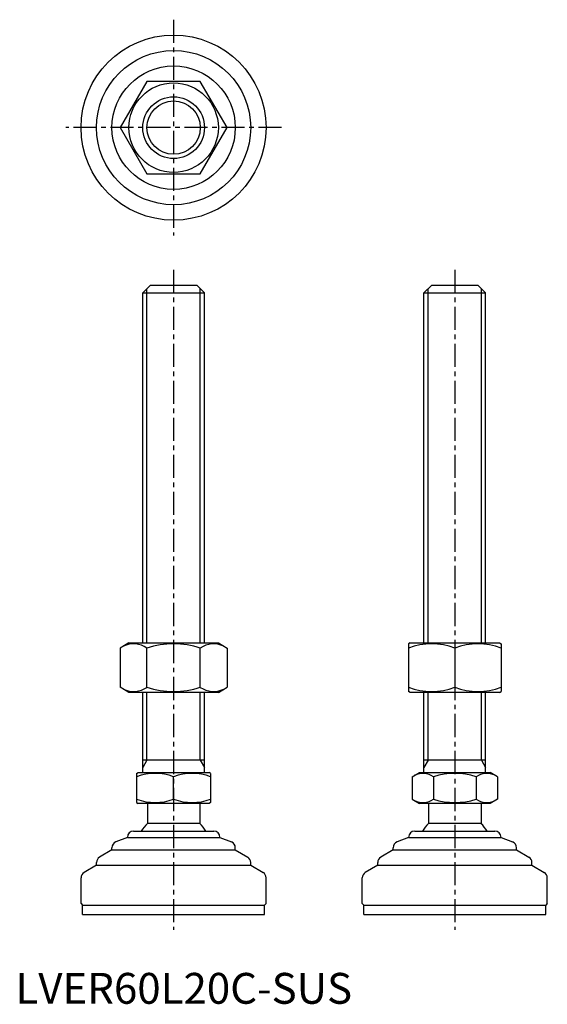
# Model space of a CAD drawing. Extents: x 1 to 172, y 0 to 319.
import ezdxf

# ---------------------------------------------------------------- set-up
doc = ezdxf.new("R2010")
doc.units = 0
doc.header["$LTSCALE"] = 6
doc.linetypes.add('CENTER', pattern=[2, 1.25, -0.25, 0.25, -0.25])
doc.layers.get('0').update_dxf_attribs({"linetype": 'CONTINUOUS'})
doc.layers.add('1', color=1, linetype='CENTER')
doc.layers.add('3', color=3, linetype='CONTINUOUS')
doc.styles.add('STANDARD1', font='txt')

msp = doc.modelspace()

# ---------------------------------------------------------------- linework, layer by layer
for p, q in [((42.64, 299.01), (33.98, 284.01)), ((59.96, 299.01), (42.64, 299.01)), ((68.62, 284.01), (59.96, 299.01)), ((33.98, 284.01), (42.64, 269.01)), ((59.96, 269.01), (68.62, 284.01)), ((42.64, 269.01), (59.96, 269.01)), ((41.3, 230.45), (43.8, 232.95)), ((41.3, 230.45), (61.3, 230.45)), ((41.3, 116.95), (41.3, 230.45)), ((43.8, 232.95), (58.8, 232.95)), ((58.8, 232.95), (61.3, 230.45)), ((61.3, 116.95), (61.3, 230.45)), ((132.49, 230.45), (134.99, 232.95)), ((132.49, 116.95), (132.49, 230.45)), ((132.49, 230.45), (152.49, 230.45)), ((134.99, 232.95), (149.99, 232.95)), ((149.99, 232.95), (152.49, 230.45)), ((152.49, 116.95), (152.49, 230.45)), ((36.8, 116.95), (33.98, 115.32)), ((33.98, 115.32), (33.98, 102.58)), ((36.8, 116.95), (65.8, 116.95)), ((42.64, 102.58), (42.64, 115.32)), ((59.96, 102.58), (59.96, 115.32)), ((65.8, 116.95), (68.62, 115.32)), ((68.62, 115.32), (68.62, 102.58)), ((127.99, 116.95), (127.49, 116.66)), ((127.49, 116.66), (127.49, 101.24)), ((127.99, 116.95), (156.99, 116.95)), ((142.49, 115.32), (142.49, 102.58)), ((156.99, 116.95), (157.49, 116.66)), ((157.49, 116.66), (157.49, 101.24)), ((36.8, 100.95), (33.98, 102.58)), ((65.8, 100.95), (68.62, 102.58)), ((65.8, 100.95), (36.8, 100.95)), ((41.3, 74.95), (41.3, 100.95)), ((61.3, 74.95), (61.3, 100.95)), ((127.99, 100.95), (127.49, 101.24)), ((156.99, 100.95), (127.99, 100.95)), ((132.49, 74.95), (132.49, 100.95)), ((152.49, 74.95), (152.49, 100.95)), ((156.99, 100.95), (157.49, 101.24)), ((61.3, 78.95), (41.3, 78.95)), ((152.49, 78.95), (132.49, 78.95)), ((39.3, 74.66), (39.8, 74.95)), ((39.3, 74.66), (39.3, 65.24)), ((39.8, 74.95), (62.8, 74.95)), ((51.3, 66.31), (51.3, 73.59)), ((63.3, 74.66), (62.8, 74.95)), ((63.3, 74.66), (63.3, 65.24)), ((128.63, 73.59), (130.99, 74.95)), ((128.63, 73.59), (128.63, 66.31)), ((130.99, 74.95), (153.99, 74.95)), ((135.56, 73.59), (135.56, 66.31)), ((149.42, 73.59), (149.42, 66.31)), ((156.34, 73.59), (153.99, 74.95)), ((156.34, 73.59), (156.34, 66.31)), ((39.3, 65.24), (39.8, 64.95)), ((62.8, 64.95), (39.8, 64.95)), ((42.8, 64.95), (42.8, 58.45)), ((59.8, 64.95), (59.8, 58.45)), ((63.3, 65.24), (62.8, 64.95)), ((128.63, 66.31), (130.99, 64.95)), ((153.99, 64.95), (130.99, 64.95)), ((133.99, 64.95), (133.99, 58.45)), ((150.99, 64.95), (150.99, 58.45)), ((156.34, 66.31), (153.99, 64.95)), ((59.8, 58.45), (42.8, 58.45)), ((150.99, 58.45), (133.99, 58.45)), ((38.3, 55.95), (64.3, 55.95)), ((129.49, 55.95), (155.49, 55.95)), ((36.3, 53.95), (32.56, 52.45)), ((36.3, 53.95), (66.3, 53.95)), ((36.3, 53.95), (36.3, 53.95)), ((66.3, 53.95), (66.3, 53.95)), ((66.3, 53.95), (70.05, 52.45)), ((127.49, 53.95), (123.75, 52.45)), ((127.49, 53.95), (127.49, 53.95)), ((127.49, 53.95), (157.49, 53.95)), ((157.49, 53.95), (161.23, 52.45)), ((157.49, 53.95), (157.49, 53.95)), ((31.3, 49.95), (27.28, 47.53)), ((31.3, 49.95), (31.3, 50.59)), ((31.3, 49.95), (71.3, 49.95)), ((71.3, 49.95), (71.3, 50.59)), ((71.3, 49.95), (75.33, 47.53)), ((122.49, 49.95), (118.46, 47.53)), ((122.49, 49.95), (122.49, 50.59)), ((122.49, 49.95), (162.49, 49.95)), ((162.49, 49.95), (162.49, 50.59)), ((162.49, 49.95), (166.52, 47.53)), ((26.3, 44.95), (22.28, 42.53)), ((26.3, 44.95), (26.3, 45.82)), ((26.3, 44.95), (76.3, 44.95)), ((76.3, 44.95), (76.3, 45.82)), ((76.3, 44.95), (80.33, 42.53)), ((117.49, 44.95), (113.46, 42.53)), ((117.49, 44.95), (117.49, 45.82)), ((117.49, 44.95), (167.49, 44.95)), ((167.49, 44.95), (167.49, 45.82)), ((167.49, 44.95), (171.52, 42.53)), ((21.3, 32.45), (21.3, 40.82)), ((81.3, 32.45), (81.3, 40.82)), ((112.49, 32.45), (112.49, 40.82)), ((172.49, 32.45), (172.49, 40.82)), ((21.3, 32.45), (21.8, 31.95)), ((21.8, 31.95), (80.8, 31.95)), ((21.8, 28.95), (21.8, 31.95)), ((81.3, 32.45), (80.8, 31.95)), ((80.8, 28.95), (80.8, 31.95)), ((112.49, 32.45), (112.99, 31.95)), ((112.99, 28.95), (112.99, 31.95)), ((112.99, 31.95), (171.99, 31.95)), ((172.49, 32.45), (171.99, 31.95)), ((171.99, 28.95), (171.99, 31.95)), ((21.8, 28.95), (80.8, 28.95)), ((112.99, 28.95), (171.99, 28.95))]:
    msp.add_line(p, q)
for radius in [30, 25, 20, 14.5, 10]:
    msp.add_circle((51.3, 284.01), radius)
for centre, radius, start, end in [((38.31, 108.99), 7.67, 124.3842, 124.3842), ((38.31, 108.9), 7.67, 235.6158, 235.6158), ((38.31, 108.99), 7.67, 55.6158, 115.6158), ((51.3, 88), 28.66, 72.412, 107.588), ((64.29, 108.99), 7.67, 55.6158, 55.6158), ((64.29, 108.9), 7.67, 304.3842, 304.3842), ((64.29, 108.99), 7.67, 64.3842, 124.3842), ((134.99, 95), 21.66, 69.7438, 110.2562), ((149.99, 95), 21.66, 69.7438, 110.2562), ((38.31, 108.9), 7.67, 244.3842, 304.3842), ((51.3, 129.9), 28.66, 252.412, 287.588), ((64.29, 108.9), 7.67, 235.6158, 295.6158), ((134.99, 122.9), 21.66, 249.7438, 290.2562), ((149.99, 122.9), 21.66, 249.7438, 290.2562), ((45.3, 57.33), 17.33, 69.7438, 110.2562), ((57.3, 57.33), 17.33, 69.7438, 110.2562), ((132.1, 68.53), 6.13, 55.6158, 115.6158), ((142.49, 51.73), 22.93, 72.412, 107.588), ((152.88, 68.53), 6.13, 64.3842, 124.3842), ((45.3, 82.57), 17.33, 249.7438, 290.2562), ((57.3, 82.57), 17.33, 249.7438, 290.2562), ((132.1, 71.37), 6.13, 244.3842, 304.3842), ((142.49, 88.16), 22.93, 252.412, 287.588), ((152.88, 71.37), 6.13, 235.6158, 295.6158), ((51.3, 49.62), 12.25, 133.8799, 148.888), ((51.3, 49.62), 12.25, 31.112, 46.1201), ((142.49, 49.62), 12.25, 133.8799, 148.888), ((142.49, 49.62), 12.25, 31.112, 46.1201), ((38.3, 53.95), 2, 90, 180), ((64.3, 53.95), 2, 0, 90), ((129.49, 53.95), 2, 90, 180), ((155.49, 53.95), 2, 0, 90), ((33.3, 50.59), 2, 111.8014, 180), ((69.3, 50.59), 2, 360, 68.1986), ((124.49, 50.59), 2, 111.8014, 180), ((160.49, 50.59), 2, 360, 68.1986), ((28.3, 45.82), 2, 120.9638, 180), ((74.3, 45.82), 2, 0, 59.0362), ((119.49, 45.82), 2, 120.9638, 180), ((165.49, 45.82), 2, 0, 59.0362), ((23.3, 40.82), 2, 120.9638, 180), ((79.3, 40.82), 2, 360, 59.0362), ((114.49, 40.82), 2, 120.9638, 180), ((170.49, 40.82), 2, 360, 59.0362)]:
    msp.add_arc(centre, radius, start, end)
at = {"layer": '1'}
for p, q in [((51.3, 319.01), (51.3, 249.01)), ((86.3, 284.01), (16.3, 284.01)), ((51.3, 237.95), (51.3, 23.95)), ((142.49, 237.95), (142.49, 23.95))]:
    msp.add_line(p, q, dxfattribs=at)
at = {"layer": '3'}
for p, q in [((42.66, 116.95), (42.66, 231.8)), ((59.95, 116.95), (59.95, 231.8)), ((133.84, 116.95), (133.84, 231.8)), ((151.14, 116.95), (151.14, 231.8)), ((42.66, 78.95), (42.66, 100.95)), ((59.95, 78.95), (59.95, 100.95)), ((133.84, 78.95), (133.84, 100.95)), ((151.14, 78.95), (151.14, 100.95)), ((42.66, 78.95), (41.3, 76.6)), ((59.95, 78.95), (61.3, 76.6)), ((133.84, 78.95), (132.49, 76.6)), ((151.14, 78.95), (152.49, 76.6))]:
    msp.add_line(p, q, dxfattribs=at)
msp.add_circle((51.3, 284.01), 8.65, dxfattribs=at)

# ---------------------------------------------------------------- texts
at = {"color": 3, "style": 'STANDARD1'}
msp.add_text('LVER60L20C-SUS', height=10, dxfattribs=at).set_placement((0, 0))

doc.saveas('drawing.dxf')
